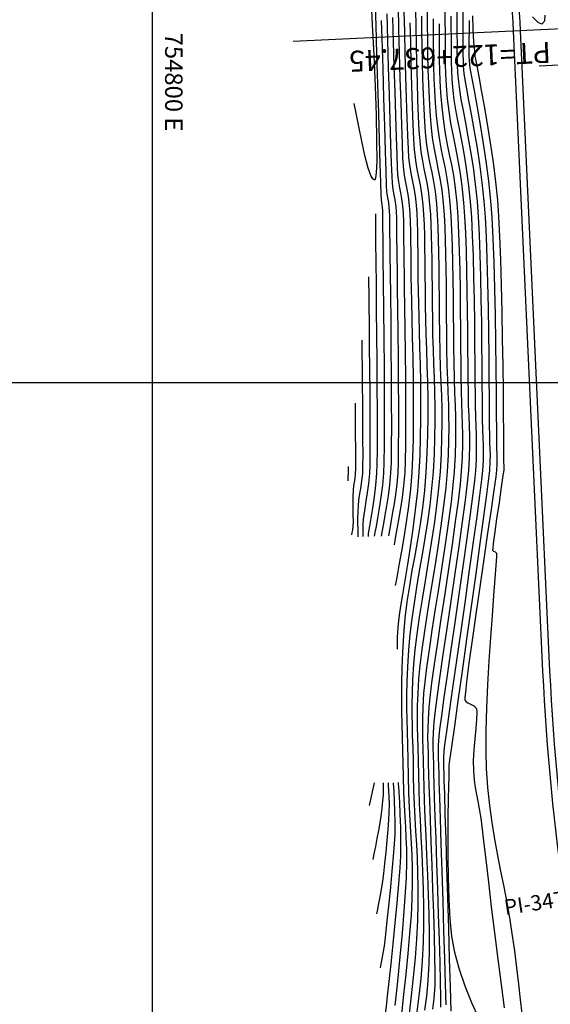
# Model space of a CAD drawing. Units: feet. Extents: x 754279 to 755194, y 8561441 to 8563016.
# Drawn here: x 754677 to 754715, y 8562335 to 8562406 of the extents above; entities that cross this region are included whole.
import ezdxf

# ---------------------------------------------------------------- set-up
doc = ezdxf.new("R2010")
doc.units = ezdxf.units.FT
doc.header["$LTSCALE"] = 12.7
doc.header["$MEASUREMENT"] = 0
for name, color, linetype in [('CONT-MJR', 48, 'Continuous'), ('CONT-MNR', 33, 'Continuous'), ('COORD_LIN', 8, 'Continuous'), ('COORD_TXT', 7, 'Continuous'), ('EJE_ACOTA', 9, 'Continuous'), ('EJE_ELEMENTO', 7, 'Continuous'), ('EJE_ESTACA', 7, 'Continuous'), ('EJE_LINEA', 5, 'Continuous'), ('PIS', 5, 'Continuous')]:
    doc.layers.add(name, color=color, linetype=linetype)
doc.styles.add('L60', font='simplex', dxfattribs={"height": 5})
doc.styles.add('ROMANT', font='ROMANT')

msp = doc.modelspace()

# ---------------------------------------------------------------- linework, layer by layer
at = {"layer": 'CONT-MJR', "flags": 128}
for points, elevation in [([(754703.334, 8562405.725), (754703.371, 8562404.44), (754703.433, 8562402.308), (754703.495, 8562400.18), (754703.555, 8562398.167), (754703.61, 8562396.381), (754703.657, 8562394.933), (754703.691, 8562393.933), (754703.711, 8562393.494), (754703.75, 8562393.187), (754703.797, 8562392.949), (754703.843, 8562392.711), (754703.882, 8562392.403), (754703.902, 8562392.094), (754703.913, 8562391.746), (754703.919, 8562391.355), (754703.923, 8562390.912), (754703.929, 8562390.413), (754703.935, 8562389.93), (754703.948, 8562388.983), (754703.966, 8562387.659), (754703.985, 8562386.046), (754704.005, 8562384.234), (754704.024, 8562382.31), (754704.039, 8562380.362), (754704.049, 8562378.479), (754704.053, 8562376.748), (754704.047, 8562375.259), (754704.03, 8562374.099), (754704.001, 8562373.356), (754703.924, 8562372.515), (754703.824, 8562371.726), (754703.71, 8562370.997), (754703.594, 8562370.336), (754703.484, 8562369.75), (754703.393, 8562369.248), (754703.328, 8562368.838)], 1115), ([(754709.61, 8562405.738), (754709.605, 8562405.14), (754709.599, 8562404.214), (754709.598, 8562403.756), (754709.6, 8562403.414), (754709.6, 8562403.148), (754709.609, 8562402.882), (754709.634, 8562402.542), (754709.687, 8562402.205), (754709.803, 8562401.58), (754709.967, 8562400.711), (754710.166, 8562399.642), (754710.383, 8562398.416), (754710.605, 8562397.079), (754710.817, 8562395.674), (754711.005, 8562394.245), (754711.153, 8562392.836), (754711.239, 8562391.628), (754711.313, 8562390.131), (754711.374, 8562388.417), (754711.425, 8562386.557), (754711.466, 8562384.624), (754711.498, 8562382.691), (754711.523, 8562380.83), (754711.542, 8562379.113), (754711.555, 8562377.613), (754711.563, 8562376.402), (754711.569, 8562375.551), (754711.572, 8562375.135), (754711.584, 8562374.689), (754711.596, 8562374.341), (754711.598, 8562373.994), (754711.579, 8562373.55), (754711.521, 8562373.087), (754711.384, 8562372.115), (754711.185, 8562370.739), (754710.938, 8562369.061), (754710.663, 8562367.183), (754710.374, 8562365.21), (754710.09, 8562363.244), (754709.827, 8562361.387), (754709.601, 8562359.744), (754709.43, 8562358.417), (754709.343, 8562357.652), (754709.313, 8562357.286), (754709.312, 8562357.154), (754709.317, 8562357.123), (754709.342, 8562357.072), (754709.406, 8562356.989), (754709.527, 8562356.899), (754709.717, 8562356.815), (754709.953, 8562356.704), (754710.131, 8562356.505), (754710.168, 8562356.224), (754710.149, 8562355.73), (754710.093, 8562355.081), (754710.021, 8562354.333), (754709.954, 8562353.542), (754709.913, 8562352.766), (754709.918, 8562352.061), (754709.97, 8562351.387), (754710.042, 8562350.841), (754710.131, 8562350.358), (754710.23, 8562349.877), (754710.337, 8562349.332), (754710.447, 8562348.66), (754710.526, 8562348.051), (754710.647, 8562347.033), (754710.805, 8562345.684), (754710.992, 8562344.085), (754711.201, 8562342.313), (754711.426, 8562340.448), (754711.659, 8562338.569), (754711.895, 8562336.756), (754712.124, 8562335.086)], 1130), ([(754705.38, 8562405.562), (754705.411, 8562404.163), (754705.449, 8562402.608), (754705.492, 8562401.056), (754705.538, 8562399.589), (754705.586, 8562398.287), (754705.636, 8562397.234), (754705.685, 8562396.51), (754705.777, 8562395.725), (754705.884, 8562395.089), (754705.997, 8562394.529), (754706.111, 8562393.968), (754706.216, 8562393.332), (754706.305, 8562392.547), (754706.356, 8562391.86), (754706.393, 8562391.123), (754706.417, 8562390.329), (754706.434, 8562389.473), (754706.444, 8562388.55), (754706.453, 8562387.554), (754706.463, 8562386.479), (754706.476, 8562385.32), (754706.497, 8562384.33), (754706.528, 8562383.288), (754706.564, 8562382.196), (754706.601, 8562381.057), (754706.632, 8562379.875), (754706.653, 8562378.653), (754706.658, 8562377.394), (754706.642, 8562376.1), (754706.6, 8562374.775), (754706.527, 8562373.421), (754706.416, 8562372.101), (754706.272, 8562370.863), (754706.102, 8562369.688), (754705.915, 8562368.56), (754705.72, 8562367.459), (754705.525, 8562366.368), (754705.34, 8562365.269), (754705.171, 8562364.145), (754705.028, 8562362.977), (754704.92, 8562361.747), (754704.847, 8562360.524), (754704.801, 8562359.381), (754704.777, 8562358.305), (754704.773, 8562357.283), (754704.782, 8562356.305), (754704.802, 8562355.357), (754704.828, 8562354.427), (754704.855, 8562353.504), (754704.88, 8562352.575), (754704.898, 8562351.627), (754704.923, 8562350.529), (754704.963, 8562349.599), (754705.01, 8562348.781), (754705.058, 8562348.019), (754705.098, 8562347.258), (754705.125, 8562346.441), (754705.13, 8562345.513), (754705.107, 8562344.417), (754705.052, 8562343.366), (754704.952, 8562342.012), (754704.816, 8562340.439), (754704.656, 8562338.734), (754704.482, 8562336.981), (754704.306, 8562335.264)], 1120), ([(754707.465, 8562405.485), (754707.467, 8562405.234), (754707.466, 8562404.364), (754707.465, 8562403.599), (754707.469, 8562402.886), (754707.484, 8562402.174), (754707.517, 8562401.412), (754707.574, 8562400.546), (754707.66, 8562399.526), (754707.774, 8562398.504), (754707.905, 8562397.634), (754708.047, 8562396.862), (754708.195, 8562396.139), (754708.343, 8562395.412), (754708.485, 8562394.629), (754708.616, 8562393.74), (754708.729, 8562392.691), (754708.803, 8562391.682), (754708.861, 8562390.51), (754708.906, 8562389.219), (754708.939, 8562387.847), (754708.964, 8562386.437), (754708.981, 8562385.029), (754708.994, 8562383.663), (754709.004, 8562382.38), (754709.013, 8562381.221), (754709.024, 8562380.227), (754709.045, 8562379.201), (754709.074, 8562378.33), (754709.104, 8562377.565), (754709.128, 8562376.851), (754709.142, 8562376.139), (754709.138, 8562375.375), (754709.11, 8562374.508), (754709.053, 8562373.486), (754708.968, 8562372.567), (754708.822, 8562371.345), (754708.626, 8562369.883), (754708.394, 8562368.246), (754708.137, 8562366.497), (754707.869, 8562364.703), (754707.602, 8562362.926), (754707.349, 8562361.231), (754707.122, 8562359.684), (754706.933, 8562358.347), (754706.796, 8562357.285), (754706.723, 8562356.564), (754706.675, 8562355.742), (754706.652, 8562355.057), (754706.648, 8562354.455), (754706.658, 8562353.88), (754706.677, 8562353.276), (754706.697, 8562352.589), (754706.713, 8562351.764), (754706.731, 8562350.993), (754706.769, 8562349.89), (754706.82, 8562348.526), (754706.879, 8562346.971), (754706.944, 8562345.296), (754707.007, 8562343.572), (754707.066, 8562341.869), (754707.114, 8562340.259), (754707.148, 8562338.811), (754707.162, 8562337.598), (754707.151, 8562336.689), (754707.093, 8562335.766), (754706.997, 8562334.983)], 1125), ([(754701.454, 8562378.345), (754701.454, 8562378.244), (754701.456, 8562378.01), (754701.46, 8562377.593), (754701.466, 8562376.945), (754701.475, 8562376.051), (754701.483, 8562375.148), (754701.487, 8562374.327), (754701.485, 8562373.678), (754701.475, 8562373.292), (754701.44, 8562372.96), (754701.395, 8562372.703), (754701.349, 8562372.446), (754701.313, 8562372.114), (754701.301, 8562371.671), (754701.303, 8562371.06), (754701.31, 8562370.413), (754701.314, 8562369.862), (754701.307, 8562369.54), (754701.273, 8562369.291), (754701.23, 8562369.088), (754701.196, 8562368.931)], 1110), ([(754702.829, 8562351.19), (754702.477, 8562349.563)], 1115)]:
    msp.add_lwpolyline(points, dxfattribs=dict(at, elevation=elevation))
at = {"layer": 'CONT-MNR', "flags": 128}
for points, elevation in [([(754702.584, 8562407.539), (754702.689, 8562405.452), (754702.793, 8562403.247), (754702.885, 8562401.044), (754702.957, 8562398.966), (754703, 8562397.133), (754703.004, 8562395.669), (754702.974, 8562394.843), (754702.928, 8562394.467), (754702.885, 8562394.346), (754702.86, 8562394.327), (754702.815, 8562394.331), (754702.723, 8562394.4), (754702.583, 8562394.637), (754702.394, 8562395.163), (754702.161, 8562396.061), (754701.936, 8562397.103), (754701.727, 8562398.158), (754701.54, 8562399.096), (754701.383, 8562399.783)], 1113), ([(754702.88, 8562407.353), (754702.936, 8562405.406), (754702.998, 8562403.316), (754703.061, 8562401.181), (754703.123, 8562399.099), (754703.181, 8562397.167), (754703.232, 8562395.482), (754703.273, 8562394.143), (754703.302, 8562393.247), (754703.316, 8562392.891), (754703.342, 8562392.706), (754703.371, 8562392.559), (754703.397, 8562392.374), (754703.41, 8562392.12), (754703.415, 8562391.811), (754703.419, 8562391.431), (754703.425, 8562391.026), (754703.437, 8562390.086), (754703.454, 8562388.712), (754703.473, 8562387.004), (754703.494, 8562385.062), (754703.513, 8562382.987), (754703.529, 8562380.878), (754703.541, 8562378.836), (754703.545, 8562376.962), (754703.54, 8562375.354), (754703.524, 8562374.115), (754703.496, 8562373.343), (754703.417, 8562372.478), (754703.31, 8562371.632), (754703.19, 8562370.838), (754703.069, 8562370.128), (754702.961, 8562369.535), (754702.878, 8562369.09), (754702.835, 8562368.826)], 1114), ([(754704.532, 8562406.732), (754704.572, 8562405.127), (754704.618, 8562403.383), (754704.668, 8562401.594), (754704.719, 8562399.857), (754704.769, 8562398.264), (754704.817, 8562396.911), (754704.86, 8562395.893), (754704.896, 8562395.304), (754704.975, 8562394.649), (754705.068, 8562394.132), (754705.166, 8562393.661), (754705.258, 8562393.144), (754705.336, 8562392.49), (754705.376, 8562391.929), (754705.404, 8562391.321), (754705.421, 8562390.659), (754705.432, 8562389.938), (754705.439, 8562389.151), (754705.446, 8562388.293), (754705.457, 8562387.357), (754705.472, 8562386.6), (754705.495, 8562385.601), (754705.523, 8562384.408), (754705.553, 8562383.066), (754705.582, 8562381.622), (754705.605, 8562380.122), (754705.619, 8562378.611), (754705.621, 8562377.137), (754705.607, 8562375.746), (754705.573, 8562374.483), (754705.517, 8562373.395), (754705.412, 8562372.188), (754705.274, 8562370.993), (754705.115, 8562369.837), (754704.945, 8562368.75), (754704.776, 8562367.758), (754704.62, 8562366.889), (754704.487, 8562366.172), (754704.388, 8562365.634), (754704.336, 8562365.302)], 1118), ([(754704.951, 8562406.373), (754704.985, 8562404.92), (754705.025, 8562403.351), (754705.068, 8562401.746), (754705.114, 8562400.183), (754705.16, 8562398.739), (754705.206, 8562397.493), (754705.25, 8562396.523), (754705.29, 8562395.907), (754705.369, 8562395.236), (754705.46, 8562394.692), (754705.557, 8562394.213), (754705.654, 8562393.733), (754705.744, 8562393.19), (754705.821, 8562392.518), (754705.864, 8562391.931), (754705.895, 8562391.3), (754705.916, 8562390.622), (754705.93, 8562389.89), (754705.939, 8562389.101), (754705.947, 8562388.249), (754705.955, 8562387.33), (754705.967, 8562386.339), (754705.983, 8562385.517), (754706.009, 8562384.562), (754706.04, 8562383.496), (754706.073, 8562382.338), (754706.104, 8562381.109), (754706.128, 8562379.83), (754706.142, 8562378.521), (754706.143, 8562377.204), (754706.125, 8562375.899), (754706.086, 8562374.627), (754706.022, 8562373.408), (754705.913, 8562372.079), (754705.767, 8562370.72), (754705.595, 8562369.366), (754705.407, 8562368.049), (754705.214, 8562366.803), (754705.027, 8562365.66), (754704.858, 8562364.653), (754704.716, 8562363.816), (754704.613, 8562363.182), (754704.559, 8562362.784), (754704.518, 8562362.315), (754704.493, 8562361.941), (754704.477, 8562361.6), (754704.467, 8562361.226), (754704.458, 8562360.755)], 1119), ([(754705.774, 8562406.5), (754705.795, 8562405.321), (754705.821, 8562404.024), (754705.853, 8562402.669), (754705.889, 8562401.315), (754705.93, 8562400.022), (754705.976, 8562398.852), (754706.026, 8562397.862), (754706.08, 8562397.113), (754706.169, 8562396.33), (754706.271, 8562395.682), (754706.381, 8562395.115), (754706.494, 8562394.575), (754706.603, 8562394.007), (754706.703, 8562393.359), (754706.79, 8562392.576), (754706.843, 8562391.88), (754706.882, 8562391.138), (754706.91, 8562390.347), (754706.93, 8562389.501), (754706.943, 8562388.597), (754706.953, 8562387.63), (754706.961, 8562386.594), (754706.972, 8562385.486), (754706.986, 8562384.302), (754707.007, 8562383.223), (754707.038, 8562382.18), (754707.073, 8562381.161), (754707.108, 8562380.149), (754707.137, 8562379.13), (754707.156, 8562378.091), (754707.16, 8562377.016), (754707.144, 8562375.891), (754707.103, 8562374.702), (754707.032, 8562373.434), (754706.932, 8562372.241), (754706.796, 8562371.052), (754706.632, 8562369.866), (754706.448, 8562368.686), (754706.252, 8562367.513), (754706.052, 8562366.348), (754705.857, 8562365.194), (754705.674, 8562364.052), (754705.511, 8562362.923), (754705.378, 8562361.808), (754705.281, 8562360.71), (754705.205, 8562359.476), (754705.16, 8562358.406), (754705.14, 8562357.454), (754705.141, 8562356.575), (754705.156, 8562355.721), (754705.181, 8562354.849), (754705.21, 8562353.91), (754705.238, 8562352.861), (754705.261, 8562351.655), (754705.287, 8562350.454), (754705.329, 8562349.422), (754705.379, 8562348.509), (754705.431, 8562347.668), (754705.479, 8562346.851), (754705.518, 8562346.011), (754705.541, 8562345.1), (754705.543, 8562344.069), (754705.516, 8562342.871), (754705.459, 8562341.713), (754705.362, 8562340.397), (754705.235, 8562338.977), (754705.089, 8562337.506), (754704.933, 8562336.036), (754704.775, 8562334.622)], 1121), ([(754706.613, 8562406.368), (754706.622, 8562405.399), (754706.634, 8562404.377), (754706.649, 8562403.322), (754706.672, 8562402.256), (754706.703, 8562401.201), (754706.745, 8562400.179), (754706.8, 8562399.211), (754706.87, 8562398.32), (754706.982, 8562397.339), (754707.11, 8562396.526), (754707.247, 8562395.815), (754707.388, 8562395.138), (754707.525, 8562394.427), (754707.651, 8562393.615), (754707.76, 8562392.634), (754707.82, 8562391.832), (754707.867, 8562390.955), (754707.903, 8562390.013), (754707.929, 8562389.012), (754707.947, 8562387.963), (754707.961, 8562386.872), (754707.971, 8562385.748), (754707.98, 8562384.6), (754707.991, 8562383.436), (754708.005, 8562382.264), (754708.029, 8562381.061), (754708.061, 8562380.025), (754708.096, 8562379.109), (754708.128, 8562378.265), (754708.151, 8562377.446), (754708.16, 8562376.603), (754708.148, 8562375.69), (754708.111, 8562374.658), (754708.042, 8562373.46), (754707.941, 8562372.306), (754707.788, 8562370.996), (754707.593, 8562369.567), (754707.369, 8562368.059), (754707.128, 8562366.513), (754706.883, 8562364.967), (754706.644, 8562363.462), (754706.425, 8562362.037), (754706.237, 8562360.731), (754706.092, 8562359.585), (754706.002, 8562358.637), (754705.938, 8562357.586), (754705.904, 8562356.695), (754705.893, 8562355.91), (754705.899, 8562355.178), (754705.917, 8562354.445), (754705.942, 8562353.659), (754705.967, 8562352.764), (754705.987, 8562351.709), (754706.01, 8562350.738), (754706.051, 8562349.679), (754706.105, 8562348.546), (754706.165, 8562347.355), (754706.226, 8562346.119), (754706.281, 8562344.853), (754706.325, 8562343.572), (754706.353, 8562342.289), (754706.358, 8562341.021), (754706.334, 8562339.78), (754706.264, 8562338.446), (754706.153, 8562337.163), (754706.016, 8562335.943), (754705.867, 8562334.794)], 1123), ([(754707.883, 8562406.751), (754707.888, 8562405.759), (754707.893, 8562404.79), (754707.893, 8562403.984), (754707.892, 8562403.276), (754707.901, 8562402.601), (754707.926, 8562401.895), (754707.974, 8562401.092), (754708.055, 8562400.129), (754708.159, 8562399.233), (754708.291, 8562398.389), (754708.445, 8562397.566), (754708.61, 8562396.734), (754708.778, 8562395.864), (754708.94, 8562394.925), (754709.088, 8562393.887), (754709.214, 8562392.72), (754709.288, 8562391.717), (754709.347, 8562390.54), (754709.395, 8562389.233), (754709.432, 8562387.838), (754709.461, 8562386.398), (754709.482, 8562384.956), (754709.497, 8562383.554), (754709.508, 8562382.236), (754709.517, 8562381.044), (754709.525, 8562380.02), (754709.534, 8562379.209), (754709.555, 8562378.227), (754709.583, 8562377.41), (754709.611, 8562376.692), (754709.63, 8562376.007), (754709.632, 8562375.291), (754709.611, 8562374.476), (754709.558, 8562373.499), (754709.476, 8562372.646), (754709.324, 8562371.406), (754709.117, 8562369.858), (754708.868, 8562368.085), (754708.591, 8562366.167), (754708.301, 8562364.186), (754708.013, 8562362.223), (754707.739, 8562360.359), (754707.496, 8562358.677), (754707.296, 8562357.256), (754707.154, 8562356.179), (754707.084, 8562355.527), (754707.042, 8562354.792), (754707.026, 8562354.193), (754707.029, 8562353.662), (754707.043, 8562353.13), (754707.061, 8562352.529), (754707.076, 8562351.791), (754707.091, 8562351.153), (754707.124, 8562350.118), (754707.17, 8562348.765), (754707.226, 8562347.173), (754707.287, 8562345.418), (754707.35, 8562343.579), (754707.412, 8562341.734), (754707.468, 8562339.96), (754707.515, 8562338.336), (754707.548, 8562336.94), (754707.565, 8562335.85), (754707.56, 8562335.143)], 1126), ([(754708.746, 8562406.36), (754708.741, 8562405.425), (754708.743, 8562404.757), (754708.747, 8562404.081), (754708.746, 8562403.53), (754708.748, 8562403.043), (754708.76, 8562402.556), (754708.79, 8562402.008), (754708.845, 8562401.336), (754708.916, 8562400.77), (754709.031, 8562400.087), (754709.178, 8562399.295), (754709.348, 8562398.404), (754709.53, 8562397.422), (754709.715, 8562396.36), (754709.893, 8562395.225), (754710.052, 8562394.028), (754710.184, 8562392.778), (754710.262, 8562391.699), (754710.328, 8562390.407), (754710.383, 8562388.955), (754710.427, 8562387.393), (754710.461, 8562385.774), (754710.488, 8562384.149), (754710.508, 8562382.57), (754710.523, 8562381.088), (754710.534, 8562379.756), (754710.541, 8562378.625), (754710.547, 8562377.746), (754710.553, 8562377.172), (754710.569, 8562376.451), (754710.591, 8562375.865), (754710.609, 8562375.345), (754710.617, 8562374.827), (754710.606, 8562374.242), (754710.568, 8562373.524), (754710.501, 8562372.881), (754710.36, 8562371.755), (754710.157, 8562370.238), (754709.907, 8562368.42), (754709.623, 8562366.391), (754709.32, 8562364.242), (754709.011, 8562362.064), (754708.71, 8562359.947), (754708.43, 8562357.982), (754708.186, 8562356.26), (754707.991, 8562354.87), (754707.86, 8562353.905), (754707.805, 8562353.454), (754707.783, 8562353.003), (754707.782, 8562352.651), (754707.791, 8562352.298), (754707.802, 8562351.846), (754707.814, 8562351.38), (754707.843, 8562350.378), (754707.886, 8562348.938), (754707.939, 8562347.158), (754708.001, 8562345.136), (754708.066, 8562342.971), (754708.133, 8562340.761), (754708.197, 8562338.604), (754708.257, 8562336.598), (754708.308, 8562334.841)], 1128), ([(754709.185, 8562406.934), (754709.175, 8562405.75), (754709.17, 8562404.82), (754709.171, 8562404.256), (754709.173, 8562403.718), (754709.173, 8562403.291), (754709.178, 8562402.9), (754709.197, 8562402.474), (754709.24, 8562401.939), (754709.302, 8562401.489), (754709.416, 8562400.838), (754709.572, 8562400.012), (754709.755, 8562399.036), (754709.955, 8562397.936), (754710.158, 8562396.738), (754710.353, 8562395.466), (754710.527, 8562394.147), (754710.668, 8562392.807), (754710.752, 8562391.655), (754710.822, 8562390.255), (754710.88, 8562388.668), (754710.927, 8562386.957), (754710.965, 8562385.182), (754710.995, 8562383.405), (754711.017, 8562381.688), (754711.033, 8562380.092), (754711.045, 8562378.679), (754711.053, 8562377.51), (754711.058, 8562376.648), (754711.062, 8562376.153), (754711.077, 8562375.546), (754711.095, 8562375.064), (754711.107, 8562374.623), (754711.103, 8562374.142), (754711.073, 8562373.537), (754711.01, 8562372.958), (754710.864, 8562371.824), (754710.651, 8562370.238), (754710.386, 8562368.305), (754710.085, 8562366.128), (754709.762, 8562363.812), (754709.433, 8562361.46), (754709.112, 8562359.176), (754708.815, 8562357.064), (754708.557, 8562355.228), (754708.352, 8562353.773), (754708.217, 8562352.801), (754708.166, 8562352.417), (754708.158, 8562352.223), (754708.16, 8562352.068), (754708.165, 8562351.873), (754708.158, 8562351.597), (754708.141, 8562350.946), (754708.118, 8562349.985), (754708.098, 8562348.782), (754708.085, 8562347.403), (754708.087, 8562345.915), (754708.109, 8562344.385), (754708.159, 8562342.879), (754708.242, 8562341.464), (754708.365, 8562340.206), (754708.534, 8562339.174), (754708.867, 8562337.922), (754709.301, 8562336.672), (754709.791, 8562335.475), (754710.292, 8562334.381)], 1129), ([(754703.728, 8562406.204), (754703.78, 8562404.333), (754703.836, 8562402.368), (754703.893, 8562400.406), (754703.949, 8562398.546), (754704.001, 8562396.887), (754704.046, 8562395.527), (754704.082, 8562394.564), (754704.106, 8562394.097), (754704.166, 8562393.628), (754704.237, 8562393.265), (754704.307, 8562392.901), (754704.366, 8562392.432), (754704.393, 8562392.042), (754704.41, 8562391.613), (754704.42, 8562391.14), (754704.426, 8562390.616), (754704.431, 8562390.036), (754704.438, 8562389.394), (754704.446, 8562388.834), (754704.46, 8562387.879), (754704.477, 8562386.605), (754704.496, 8562385.088), (754704.515, 8562383.405), (754704.532, 8562381.632), (754704.547, 8562379.845), (754704.556, 8562378.12), (754704.558, 8562376.534), (754704.552, 8562375.163), (754704.535, 8562374.082), (754704.506, 8562373.369), (754704.434, 8562372.553), (754704.345, 8562371.821), (754704.243, 8562371.157), (754704.137, 8562370.545), (754704.031, 8562369.967), (754703.933, 8562369.408), (754703.848, 8562368.851)], 1116), ([(754704.143, 8562405.943), (754704.189, 8562404.227), (754704.239, 8562402.428), (754704.291, 8562400.633), (754704.342, 8562398.926), (754704.391, 8562397.393), (754704.435, 8562396.121), (754704.472, 8562395.195), (754704.501, 8562394.701), (754704.564, 8562394.18), (754704.638, 8562393.768), (754704.716, 8562393.393), (754704.789, 8562392.982), (754704.851, 8562392.461), (754704.888, 8562391.937), (754704.91, 8562391.36), (754704.924, 8562390.723), (754704.931, 8562390.019), (754704.938, 8562389.239), (754704.948, 8562388.376), (754704.959, 8562387.67), (754704.976, 8562386.594), (754704.997, 8562385.228), (754705.019, 8562383.652), (754705.04, 8562381.944), (754705.058, 8562380.184), (754705.07, 8562378.451), (754705.074, 8562376.825), (754705.067, 8562375.385), (754705.047, 8562374.211), (754705.011, 8562373.382), (754704.929, 8562372.446), (754704.826, 8562371.605), (754704.71, 8562370.842), (754704.588, 8562370.139), (754704.467, 8562369.477), (754704.354, 8562368.839), (754704.258, 8562368.206)], 1117), ([(754706.197, 8562406.049), (754706.212, 8562405.004), (754706.232, 8562403.885), (754706.256, 8562402.729), (754706.286, 8562401.573), (754706.322, 8562400.456), (754706.365, 8562399.416), (754706.416, 8562398.49), (754706.475, 8562397.717), (754706.575, 8562396.834), (754706.69, 8562396.104), (754706.814, 8562395.465), (754706.941, 8562394.856), (754707.064, 8562394.217), (754707.177, 8562393.487), (754707.275, 8562392.605), (754707.335, 8562391.818), (754707.379, 8562390.977), (754707.41, 8562390.078), (754707.432, 8562389.118), (754707.447, 8562388.094), (754707.459, 8562387.002), (754707.468, 8562385.838), (754707.48, 8562384.6), (754707.495, 8562383.283), (754707.521, 8562382.011), (754707.555, 8562380.88), (754707.593, 8562379.849), (754707.627, 8562378.876), (754707.652, 8562377.921), (754707.662, 8562376.942), (754707.65, 8562375.898), (754707.61, 8562374.746), (754707.537, 8562373.447), (754707.436, 8562372.268), (754707.291, 8562371.013), (754707.111, 8562369.704), (754706.907, 8562368.36), (754706.689, 8562367.002), (754706.467, 8562365.649), (754706.25, 8562364.322), (754706.049, 8562363.041), (754705.874, 8562361.826), (754705.735, 8562360.697), (754705.641, 8562359.674), (754705.574, 8562358.586), (754705.534, 8562357.65), (754705.517, 8562356.82), (754705.517, 8562356.056), (754705.53, 8562355.312), (754705.552, 8562354.546), (754705.578, 8562353.714), (754705.604, 8562352.774), (754705.624, 8562351.682), (754705.647, 8562350.646), (754705.687, 8562349.654), (754705.736, 8562348.69), (754705.791, 8562347.737), (754705.845, 8562346.779), (754705.893, 8562345.799), (754705.931, 8562344.78), (754705.952, 8562343.706), (754705.952, 8562342.56), (754705.925, 8562341.326), (754705.859, 8562340.01), (754705.755, 8562338.653), (754705.622, 8562337.289), (754705.473, 8562335.95), (754705.319, 8562334.672)], 1122), ([(754707.04, 8562405.852), (754707.044, 8562404.974), (754707.049, 8562404.116), (754707.057, 8562403.27), (754707.071, 8562402.428), (754707.096, 8562401.58), (754707.135, 8562400.72), (754707.19, 8562399.837), (754707.265, 8562398.923), (754707.371, 8562397.966), (754707.492, 8562397.159), (754707.623, 8562396.451), (754707.758, 8562395.793), (754707.893, 8562395.135), (754708.022, 8562394.427), (754708.141, 8562393.62), (754708.244, 8562392.663), (754708.312, 8562391.757), (754708.364, 8562390.733), (754708.404, 8562389.616), (754708.434, 8562388.43), (754708.455, 8562387.2), (754708.471, 8562385.95), (754708.482, 8562384.705), (754708.492, 8562383.49), (754708.502, 8562382.329), (754708.515, 8562381.246), (754708.539, 8562380.062), (754708.572, 8562379.059), (754708.606, 8562378.176), (754708.635, 8562377.353), (754708.65, 8562376.532), (754708.645, 8562375.651), (754708.614, 8562374.651), (754708.548, 8562373.473), (754708.46, 8562372.488), (754708.319, 8562371.284), (754708.135, 8562369.908), (754707.92, 8562368.407), (754707.684, 8562366.828), (754707.437, 8562365.22), (754707.192, 8562363.629), (754706.959, 8562362.104), (754706.748, 8562360.691), (754706.571, 8562359.437), (754706.439, 8562358.391), (754706.363, 8562357.6), (754706.303, 8562356.596), (754706.275, 8562355.76), (754706.271, 8562355.024), (754706.283, 8562354.321), (754706.305, 8562353.584), (754706.33, 8562352.745), (754706.35, 8562351.737), (754706.369, 8562350.913), (754706.406, 8562349.887), (754706.455, 8562348.7), (754706.512, 8562347.392), (754706.572, 8562346.004), (754706.63, 8562344.575), (754706.683, 8562343.146), (754706.725, 8562341.757), (754706.752, 8562340.449), (754706.759, 8562339.261), (754706.743, 8562338.234), (754706.672, 8562337.019), (754706.557, 8562335.922), (754706.417, 8562334.921)], 1124), ([(754708.312, 8562406.031), (754708.315, 8562405.258), (754708.32, 8562404.479), (754708.319, 8562403.831), (754708.319, 8562403.262), (754708.326, 8562402.72), (754708.346, 8562402.152), (754708.385, 8562401.507), (754708.45, 8562400.733), (754708.531, 8562400.05), (754708.645, 8562399.33), (754708.785, 8562398.567), (754708.942, 8562397.755), (754709.107, 8562396.888), (754709.274, 8562395.96), (754709.434, 8562394.965), (754709.578, 8562393.896), (754709.699, 8562392.749), (754709.778, 8562391.653), (754709.843, 8562390.347), (754709.895, 8562388.885), (754709.936, 8562387.323), (754709.967, 8562385.715), (754709.991, 8562384.117), (754710.008, 8562382.583), (754710.02, 8562381.169), (754710.029, 8562379.928), (754710.036, 8562378.917), (754710.043, 8562378.19), (754710.061, 8562377.386), (754710.084, 8562376.716), (754710.106, 8562376.128), (754710.122, 8562375.567), (754710.124, 8562374.98), (754710.107, 8562374.313), (754710.063, 8562373.511), (754709.993, 8562372.804), (754709.856, 8562371.687), (754709.663, 8562370.238), (754709.427, 8562368.535), (754709.162, 8562366.654), (754708.878, 8562364.672), (754708.589, 8562362.668), (754708.307, 8562360.718), (754708.045, 8562358.9), (754707.816, 8562357.291), (754707.631, 8562355.968), (754707.503, 8562355.009), (754707.445, 8562354.49), (754707.411, 8562353.873), (754707.403, 8562353.381), (754707.41, 8562352.931), (754707.425, 8562352.438), (754707.439, 8562351.819), (754707.453, 8562351.234), (754707.486, 8562350.142), (754707.534, 8562348.643), (754707.592, 8562346.839), (754707.657, 8562344.832), (754707.725, 8562342.722), (754707.791, 8562340.612), (754707.853, 8562338.602), (754707.905, 8562336.794), (754707.945, 8562335.29)], 1127), ([(754709.844, 8562406.074), (754709.868, 8562405.117), (754709.931, 8562404.208), (754709.996, 8562403.527), (754710.026, 8562403.255), (754710.027, 8562403.2), (754710.029, 8562403.145), (754710.064, 8562402.969), (754710.16, 8562402.48), (754710.305, 8562401.726), (754710.486, 8562400.751), (754710.69, 8562399.602), (754710.907, 8562398.326), (754711.122, 8562396.967), (754711.324, 8562395.574), (754711.5, 8562394.191), (754711.638, 8562392.865), (754711.721, 8562391.712), (754711.793, 8562390.272), (754711.854, 8562388.609), (754711.907, 8562386.789), (754711.951, 8562384.877), (754711.987, 8562382.938), (754712.016, 8562381.038), (754712.038, 8562379.243), (754712.055, 8562377.617), (754712.067, 8562376.226), (754712.075, 8562375.135), (754712.079, 8562374.41), (754712.081, 8562374.116), (754712.087, 8562373.918), (754712.091, 8562373.761), (754712.084, 8562373.563), (754712.032, 8562373.175), (754711.911, 8562372.342), (754711.75, 8562371.244), (754711.578, 8562370.063), (754711.425, 8562368.98), (754711.337, 8562368.305), (754711.299, 8562367.972), (754711.292, 8562367.854), (754711.295, 8562367.831), (754711.314, 8562367.798), (754711.368, 8562367.753), (754711.468, 8562367.709), (754711.578, 8562367.615), (754711.572, 8562367.372), (754711.527, 8562366.747), (754711.454, 8562365.796), (754711.359, 8562364.579), (754711.251, 8562363.153), (754711.139, 8562361.576), (754711.031, 8562359.906), (754710.935, 8562358.201), (754710.86, 8562356.52), (754710.813, 8562354.921), (754710.803, 8562353.461), (754710.839, 8562352.199), (754710.935, 8562350.857), (754711.071, 8562349.574), (754711.241, 8562348.34), (754711.434, 8562347.147), (754711.645, 8562345.988), (754711.865, 8562344.854), (754712.086, 8562343.736), (754712.3, 8562342.627), (754712.499, 8562341.518), (754712.676, 8562340.401), (754712.847, 8562339.16), (754713.001, 8562337.949), (754713.14, 8562336.787), (754713.267, 8562335.694), (754713.384, 8562334.689)], 1131), ([(754715.036, 8562406.121), (754714.994, 8562405.693), (754714.817, 8562405.465), (754714.548, 8562405.585), (754714.137, 8562405.995)], 1131), ([(754702.912, 8562391.896), (754702.913, 8562391.756), (754702.915, 8562391.431), (754702.919, 8562390.84), (754702.929, 8562389.88), (754702.943, 8562388.447), (754702.96, 8562386.814), (754702.978, 8562385.042), (754702.996, 8562383.193), (754703.011, 8562381.331), (754703.024, 8562379.516), (754703.032, 8562377.811), (754703.034, 8562376.278), (754703.029, 8562374.979), (754703.015, 8562373.976), (754702.991, 8562373.33), (754702.918, 8562372.486), (754702.817, 8562371.637), (754702.704, 8562370.832), (754702.591, 8562370.119), (754702.493, 8562369.545), (754702.423, 8562369.157), (754702.395, 8562369.004), (754702.39, 8562368.909), (754702.387, 8562368.814)], 1113), ([(754702.426, 8562387.379), (754702.427, 8562387.236), (754702.429, 8562386.905), (754702.434, 8562386.311), (754702.443, 8562385.36), (754702.457, 8562383.967), (754702.473, 8562382.418), (754702.489, 8562380.785), (754702.503, 8562379.14), (754702.513, 8562377.558), (754702.518, 8562376.112), (754702.517, 8562374.874), (754702.506, 8562373.918), (754702.486, 8562373.318), (754702.422, 8562372.605), (754702.335, 8562371.94), (754702.24, 8562371.336), (754702.15, 8562370.808), (754702.077, 8562370.372), (754702.035, 8562370.041), (754702.012, 8562369.694), (754702.004, 8562369.424), (754702.004, 8562369.152), (754702.003, 8562368.805)], 1112), ([(754701.94, 8562382.862), (754701.941, 8562382.718), (754701.943, 8562382.394), (754701.947, 8562381.825), (754701.956, 8562380.939), (754701.969, 8562379.689), (754701.982, 8562378.356), (754701.993, 8562377.021), (754702.001, 8562375.766), (754702.003, 8562374.674), (754701.997, 8562373.826), (754701.98, 8562373.305), (754701.93, 8562372.787), (754701.865, 8562372.377), (754701.794, 8562372.004), (754701.727, 8562371.595), (754701.674, 8562371.077), (754701.645, 8562370.556), (754701.638, 8562370.137), (754701.643, 8562369.75), (754701.653, 8562369.327), (754701.657, 8562368.796)], 1111), ([(754700.968, 8562373.828), (754700.968, 8562373.8), (754700.968, 8562373.726), (754700.969, 8562373.588), (754700.97, 8562373.404), (754700.97, 8562373.279), (754700.961, 8562373.215), (754700.952, 8562373.151), (754700.952, 8562373.005), (754700.952, 8562372.871), (754700.94, 8562372.805)], 1109), ([(754703.458, 8562351.193), (754703.459, 8562351.164), (754703.462, 8562351.103), (754703.467, 8562350.999), (754703.473, 8562350.839), (754703.472, 8562350.599), (754703.457, 8562350.318), (754703.424, 8562349.895), (754703.373, 8562349.372), (754703.3, 8562348.789), (754703.229, 8562348.329), (754703.132, 8562347.783), (754703.022, 8562347.197), (754702.911, 8562346.621), (754702.811, 8562346.102), (754702.733, 8562345.689)], 1116), ([(754703.819, 8562351.195), (754703.82, 8562351.172), (754703.824, 8562351.103), (754703.834, 8562350.944), (754703.851, 8562350.648), (754703.874, 8562350.173), (754703.887, 8562349.626), (754703.881, 8562349.054), (754703.853, 8562348.538), (754703.8, 8562347.847), (754703.73, 8562347.05), (754703.649, 8562346.213), (754703.565, 8562345.405), (754703.485, 8562344.692), (754703.415, 8562344.143), (754703.324, 8562343.551), (754703.23, 8562343.023), (754703.138, 8562342.558), (754703.056, 8562342.156), (754702.989, 8562341.816)], 1117), ([(754704.181, 8562351.197), (754704.182, 8562351.175), (754704.187, 8562351.098), (754704.2, 8562350.907), (754704.223, 8562350.53), (754704.257, 8562349.903), (754704.286, 8562349.154), (754704.301, 8562348.338), (754704.29, 8562347.508), (754704.253, 8562346.826), (754704.183, 8562345.918), (754704.09, 8562344.859), (754703.983, 8562343.723), (754703.869, 8562342.585), (754703.758, 8562341.519), (754703.658, 8562340.599), (754703.579, 8562339.9), (754703.53, 8562339.496), (754703.454, 8562339.009), (754703.375, 8562338.588), (754703.303, 8562338.233), (754703.245, 8562337.942)], 1118), ([(754704.544, 8562351.2), (754704.545, 8562351.178), (754704.55, 8562351.099), (754704.564, 8562350.897), (754704.59, 8562350.489), (754704.631, 8562349.794), (754704.671, 8562348.942), (754704.702, 8562347.984), (754704.714, 8562346.974), (754704.699, 8562345.963), (754704.652, 8562345.097), (754704.565, 8562343.949), (754704.447, 8562342.605), (754704.309, 8562341.149), (754704.161, 8562339.667), (754704.015, 8562338.244), (754703.879, 8562336.966), (754703.765, 8562335.917), (754703.684, 8562335.183), (754703.644, 8562334.85), (754703.593, 8562334.531), (754703.542, 8562334.27), (754703.501, 8562334.068)], 1119)]:
    msp.add_lwpolyline(points, dxfattribs=dict(at, elevation=elevation))
at = {"layer": 'COORD_LIN'}
for p, q in [((754686.947, 8562529.811), (754686.947, 8561579.811)), ((755186.947, 8562379.811), (754286.947, 8562379.811))]:
    msp.add_line(p, q, dxfattribs=at)
at = {"layer": 'EJE_ACOTA'}
msp.add_line((754716.259, 8562405.125), (754697.03, 8562404.24), dxfattribs=at)
at = {"layer": 'EJE_ESTACA'}
msp.add_line((754714.627, 8562402.497), (754718.124, 8562402.658), dxfattribs=at)
at = {"layer": 'EJE_LINEA'}
msp.add_lwpolyline([(754677.566, 8562563.533), (754713.048, 8562426.429, -0.051849), (754716.259, 8562405.128), (754718.366, 8562359.34, 0.051703), (754723.276, 8562326.705), (754740.21, 8562261.115, -0.029352), (754746.088, 8562231.188), (754768.756, 8562064.654, 0.023312), (754774.487, 8562033.49), (754828.513, 8561801.155, -0.069878), (754831.478, 8561767.909), (754827.468, 8561688.635, -0.047924), (754822.448, 8561654.577)], format="xyb", dxfattribs=at)
at = {"layer": 'EJE_LINEA', "color": 4}
for points in [[(754674.662, 8562562.781), (754710.144, 8562425.678, -0.051849), (754713.262, 8562404.99), (754715.369, 8562359.202, 0.051703), (754720.371, 8562325.955), (754737.305, 8562260.365, -0.029352), (754743.116, 8562230.783), (754765.783, 8562064.249, 0.023312), (754771.565, 8562032.81), (754825.591, 8561800.476, -0.069878), (754828.482, 8561768.06), (754824.472, 8561688.786, -0.047924), (754819.535, 8561655.296, -0.047924)], [(754674.178, 8562562.656), (754709.66, 8562425.553, -0.051849), (754712.763, 8562404.967), (754714.87, 8562359.179, 0.051703), (754719.887, 8562325.831), (754736.821, 8562260.24, -0.029352), (754742.62, 8562230.716), (754765.288, 8562064.182, 0.023312), (754771.078, 8562032.697), (754825.104, 8561800.363, -0.069878), (754827.983, 8561768.086), (754823.972, 8561688.812, -0.047924), (754819.05, 8561655.416, -0.047924)]]:
    msp.add_lwpolyline(points, format="xyb", dxfattribs=at)

# ---------------------------------------------------------------- texts
at = {"layer": 'COORD_TXT', "style": 'L60'}
msp.add_text('754800 E', height=1.25, rotation=270, dxfattribs=at).set_placement((754687.875, 8562404.859))
at = {"layer": 'EJE_ELEMENTO', "style": 'ROMANT'}
msp.add_text('PT=122+637.45', height=1.5, rotation=182.63611, dxfattribs=at).set_placement((754715.425, 8562404.211))
at = {"layer": 'PIS'}
msp.add_text('PI-347', height=1.0938, rotation=8.55694, dxfattribs=at).set_placement((754712.207, 8562341.723))

doc.saveas('drawing.dxf')
